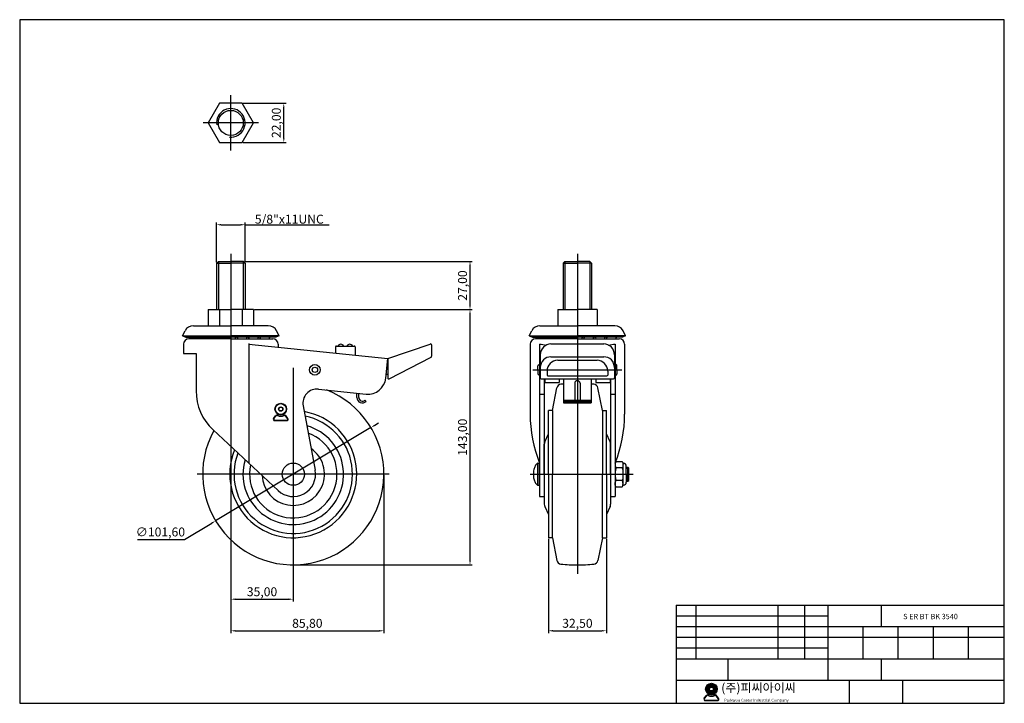
# Model space of a CAD drawing. Units: millimetres. Extents: x 3586 to 4138, y -21 to 362.
import ezdxf

# ---------------------------------------------------------------- set-up
doc = ezdxf.new("R2010")
doc.units = ezdxf.units.MM
doc.layers.add('1', color=7, linetype='Continuous', true_color=0xffffff)
doc.layers.add('3', color=3, linetype='Continuous')
doc.styles.add('ROMANS', font='romans.shx', dxfattribs={"height": 2.5})
doc.styles.get("Standard").update_dxf_attribs({"font": 'txt', "bigfont": 'gbcbig.shx'})
doc.dimstyles.new('ISO-25', dxfattribs={"dimtxt": 5, "dimasz": 2.5, "dimexe": 1.25, "dimexo": 0.625, "dimtad": 1, "dimtoh": 1, "dimzin": 1, "dimtxsty": 'Standard', "dimcen": 2.5, "dimclrd": 4, "dimclre": 4, "dimadec": 7, "dimazin": 0, "dimtfac": 1, "dimtmove": 0, "dimatfit": 3, "dimfxl": 1, "dimarcsym": 0})

# ---------------------------------------------------------------- blocks, each defined once
blk = doc.blocks.new('*D120')
at = {"color": 4, "lineweight": -2}
for p, q in [((3704.78, 121.97), (3704.78, 35.75)), ((3739.78, 106.41), (3739.78, 35.75)), ((3707.28, 37), (3737.28, 37))]:
    blk.add_line(p, q, dxfattribs=at)
at = {"color": 4}
for points in [[(3707.28, 37.42), (3707.28, 36.58), (3704.78, 37)], [(3737.28, 37.42), (3737.28, 36.58), (3739.78, 37)]]:
    blk.add_solid(points, dxfattribs=at)
at = {"layer": 'Defpoints', "color": 0}
for p in [(3704.78, 122.59), (3739.78, 107.03), (3739.78, 37)]:
    blk.add_point(p, dxfattribs=at)
at = {"color": 0, "insert": (3722.28, 40.54), "char_height": 5, "attachment_point": 5}
blk.add_mtext('35,00', dxfattribs=at)
blk = doc.blocks.new('*D121')
at = {"color": 4, "lineweight": -2}
for p, q in [((3704.78, 121.97), (3704.78, 18.06)), ((3790.58, 106.41), (3790.58, 18.06)), ((3707.28, 19.31), (3788.08, 19.31))]:
    blk.add_line(p, q, dxfattribs=at)
at = {"color": 4}
for points in [[(3707.28, 19.72), (3707.28, 18.89), (3704.78, 19.31)], [(3788.08, 19.72), (3788.08, 18.89), (3790.58, 19.31)]]:
    blk.add_solid(points, dxfattribs=at)
at = {"layer": 'Defpoints', "color": 0}
for p in [(3704.78, 122.59), (3790.58, 107.03), (3790.58, 19.31)]:
    blk.add_point(p, dxfattribs=at)
at = {"color": 0, "insert": (3747.68, 22.85), "char_height": 5, "attachment_point": 5}
blk.add_mtext('85,80', dxfattribs=at)
blk = doc.blocks.new('*D123')
at = {"color": 4, "lineweight": -2}
for p, q in [((3882.83, 70.81), (3882.83, 18.06)), ((3915.33, 70.81), (3915.33, 18.06)), ((3885.33, 19.31), (3912.83, 19.31))]:
    blk.add_line(p, q, dxfattribs=at)
at = {"color": 4}
for points in [[(3885.33, 19.72), (3885.33, 18.89), (3882.83, 19.31)], [(3912.83, 19.72), (3912.83, 18.89), (3915.33, 19.31)]]:
    blk.add_solid(points, dxfattribs=at)
at = {"layer": 'Defpoints', "color": 0}
for p in [(3882.83, 71.43), (3915.33, 71.43), (3915.33, 19.31)]:
    blk.add_point(p, dxfattribs=at)
at = {"color": 0, "insert": (3899.08, 22.85), "char_height": 5, "attachment_point": 5}
blk.add_mtext('32,50', dxfattribs=at)
blk = doc.blocks.new('*D124')
at = {"color": 4, "lineweight": -2}
for p, q in [((3783.35, 133.16), (3696.21, 80.91)), ((3785.49, 134.45), (3787.63, 135.73)), ((3678.85, 70.49), (3694.07, 79.62)), ((3652.39, 70.49), (3678.85, 70.49))]:
    blk.add_line(p, q, dxfattribs=at)
at = {"color": 4}
for points in [[(3785.28, 134.8), (3785.71, 134.09), (3783.35, 133.16)], [(3693.86, 79.98), (3694.28, 79.26), (3696.21, 80.91)]]:
    blk.add_solid(points, dxfattribs=at)
at = {"layer": 'Defpoints', "color": 0}
for p in [(3783.35, 133.16), (3696.21, 80.91)]:
    blk.add_point(p, dxfattribs=at)
at = {"color": 0, "insert": (3665.3, 74.03), "char_height": 5, "attachment_point": 5}
blk.add_mtext('∅101,60', dxfattribs=at)
blk = doc.blocks.new('*D125')
at = {"color": 4, "lineweight": -2}
for p, q in [((3711.76, 314.89), (3735.72, 314.89)), ((3734.47, 295.39), (3734.47, 312.39)), ((3711.76, 292.89), (3735.72, 292.89))]:
    blk.add_line(p, q, dxfattribs=at)
at = {"color": 4}
for points in [[(3734.06, 312.39), (3734.89, 312.39), (3734.47, 314.89)], [(3734.06, 295.39), (3734.89, 295.39), (3734.47, 292.89)]]:
    blk.add_solid(points, dxfattribs=at)
at = {"layer": 'Defpoints', "color": 0}
for p in [(3711.13, 314.89), (3734.47, 314.89), (3711.13, 292.89)]:
    blk.add_point(p, dxfattribs=at)
at = {"color": 0, "insert": (3730.93, 303.89), "char_height": 5, "attachment_point": 5, "rotation": 90}
blk.add_mtext('22,00', dxfattribs=at)
blk = doc.blocks.new('*D126')
at = {"color": 4, "lineweight": -2}
for p, q in [((3696.78, 225.86), (3696.78, 248.04)), ((3699.28, 246.79), (3710.28, 246.79)), ((3712.78, 225.86), (3712.78, 248.04)), ((3712.78, 246.79), (3759.86, 246.79))]:
    blk.add_line(p, q, dxfattribs=at)
at = {"color": 4}
for points in [[(3699.28, 247.21), (3699.28, 246.37), (3696.78, 246.79)], [(3710.28, 247.21), (3710.28, 246.37), (3712.78, 246.79)]]:
    blk.add_solid(points, dxfattribs=at)
at = {"layer": 'Defpoints', "color": 0}
for p in [(3712.78, 246.79), (3696.78, 225.23), (3712.78, 225.23)]:
    blk.add_point(p, dxfattribs=at)
at = {"color": 0, "insert": (3737.57, 249.92), "char_height": 5, "attachment_point": 5}
blk.add_mtext('{\\Ftxt,gbcbig|c129;5/8"x11UNC}', dxfattribs=at)
blk = doc.blocks.new('*D127')
at = {"color": 4, "lineweight": -2}
for p, q in [((3718.11, 199.23), (3840.12, 199.23)), ((3838.87, 58.73), (3838.87, 196.73)), ((3740.41, 56.23), (3840.12, 56.23))]:
    blk.add_line(p, q, dxfattribs=at)
at = {"color": 4}
for points in [[(3838.46, 196.73), (3839.29, 196.73), (3838.87, 199.23)], [(3838.46, 58.73), (3839.29, 58.73), (3838.87, 56.23)]]:
    blk.add_solid(points, dxfattribs=at)
at = {"layer": 'Defpoints', "color": 0}
for p in [(3717.48, 199.23), (3838.87, 199.23), (3739.78, 56.23)]:
    blk.add_point(p, dxfattribs=at)
at = {"color": 0, "insert": (3835.33, 127.73), "char_height": 5, "attachment_point": 5, "rotation": 90}
blk.add_mtext('143,00', dxfattribs=at)
blk = doc.blocks.new('*D128')
at = {"color": 4, "lineweight": -2}
for p, q in [((3712.41, 226.23), (3840.12, 226.23)), ((3838.87, 201.73), (3838.87, 223.73)), ((3718.11, 199.23), (3840.12, 199.23))]:
    blk.add_line(p, q, dxfattribs=at)
at = {"color": 4}
for points in [[(3838.46, 223.73), (3839.29, 223.73), (3838.87, 226.23)], [(3838.46, 201.73), (3839.29, 201.73), (3838.87, 199.23)]]:
    blk.add_solid(points, dxfattribs=at)
at = {"layer": 'Defpoints', "color": 0}
for p in [(3711.78, 226.23), (3838.87, 226.23), (3717.48, 199.23)]:
    blk.add_point(p, dxfattribs=at)
at = {"color": 0, "insert": (3835.33, 212.73), "char_height": 5, "attachment_point": 5, "rotation": 90}
blk.add_mtext('27,00', dxfattribs=at)

msp = doc.modelspace()

# ---------------------------------------------------------------- hatches: boundary and pattern name
h = msp.add_hatch(color=3)
h.paths.add_polyline_path([(3970.948, -13.325, 1), (3977.448, -13.325, 1)])
h.paths.add_polyline_path([(3975.248, -13.325, -1), (3973.148, -13.325, -1)], flags=16)
h = msp.add_hatch(color=3)
edge = h.paths.add_edge_path()
edge.add_line((3978.207, -18.537), (3976.991, -16.956))
edge.add_arc((3976.356, -17.444), 0.8, 37.56859, 117.66197)
edge.add_arc((3974.198, -13.325), 3.85, 242.33803, 297.66197, ccw=False)
edge.add_arc((3972.039, -17.444), 0.8, 62.33803, 142.43141)
edge.add_line((3971.405, -16.956), (3970.188, -18.537))
edge.add_arc((3970.822, -19.025), 0.8, 142.43141, 270)
edge.add_line((3970.822, -19.825), (3977.573, -19.825))
edge.add_arc((3977.573, -19.025), 0.8, 270, 397.56859)
edge = h.paths.add_edge_path(flags=16)
edge.add_arc((3976.356, -17.444), 0.6, 37.56859, 117.66197)
edge.add_arc((3974.198, -13.325), 4.05, 242.33803, 297.66197, ccw=False)
edge.add_arc((3972.039, -17.444), 0.6, 62.33803, 142.43141)
edge.add_line((3971.563, -17.078), (3970.347, -18.659))
edge.add_arc((3970.822, -19.025), 0.6, 142.43141, 270)
edge.add_line((3970.822, -19.625), (3977.573, -19.625))
edge.add_arc((3977.573, -19.025), 0.6, 270, 397.56859)
edge.add_line((3978.049, -18.659), (3976.832, -17.078))

# ---------------------------------------------------------------- linework, layer by layer
at = {"color": 4}
for p, q in [((3704.78, 288.39), (3704.78, 319.393)), ((3720.282, 303.891), (3689.279, 303.891)), ((3704.78, 230.591), (3704.78, 109.83)), ((3899.078, 230.419), (3899.078, 51.192)), ((3697.78, 226.234), (3697.78, 199.234)), ((3711.78, 226.234), (3711.78, 199.234)), ((3892.078, 226.234), (3892.078, 199.234)), ((3906.078, 226.234), (3906.078, 199.234)), ((3739.78, 166.706), (3739.78, 53.234)), ((3877.378, 168.508), (3877.378, 168.508)), ((3874.102, 165.508), (3923.976, 165.508)), ((3877.378, 162.508), (3877.378, 162.508)), ((3920.778, 162.508), (3920.778, 162.508)), ((3926.478, 110.484), (3927.878, 110.484)), ((3793.58, 107.034), (3685.98, 107.034)), ((3872.596, 107.034), (3930.275, 107.034)), ((3926.478, 103.584), (3927.878, 103.584))]:
    msp.add_line(p, q, dxfattribs=at)
for p, q in [((3696.78, 225.234), (3697.78, 226.234)), ((3696.78, 225.234), (3696.78, 199.234)), ((3696.78, 225.234), (3704.78, 225.234)), ((3697.78, 226.234), (3704.78, 226.234)), ((3711.78, 226.234), (3704.78, 226.234)), ((3712.78, 225.234), (3704.78, 225.234)), ((3712.78, 225.234), (3711.78, 226.234)), ((3712.78, 225.234), (3712.78, 199.234)), ((3891.078, 225.234), (3892.078, 226.234)), ((3891.078, 225.234), (3891.078, 199.234)), ((3891.078, 225.234), (3899.078, 225.234)), ((3892.078, 226.234), (3899.078, 226.234)), ((3906.078, 226.234), (3899.078, 226.234)), ((3907.078, 225.234), (3899.078, 225.234)), ((3907.078, 225.234), (3906.078, 226.234)), ((3907.078, 225.234), (3907.078, 199.234)), ((3692.079, 199.234), (3704.78, 199.234)), ((3692.079, 199.234), (3692.079, 190.234)), ((3698.43, 199.234), (3698.43, 190.234)), ((3717.482, 199.234), (3704.78, 199.234)), ((3711.131, 199.234), (3711.131, 190.234)), ((3717.482, 199.234), (3717.482, 190.234)), ((3888.078, 199.234), (3899.078, 199.234)), ((3888.078, 199.234), (3888.078, 190.234)), ((3910.078, 199.234), (3899.078, 199.234)), ((3899.078, 199.234), (3899.078, 190.234)), ((3910.078, 199.234), (3910.078, 190.234)), ((3683.78, 190.234), (3704.78, 190.234)), ((3725.78, 190.234), (3704.78, 190.234)), ((3878.078, 190.234), (3899.078, 190.234)), ((3920.078, 190.234), (3899.078, 190.234)), ((3677.751, 184.648), (3679.178, 187.425)), ((3677.751, 184.648), (3679.529, 183.734)), ((3677.751, 184.648), (3704.78, 184.648)), ((3679.529, 183.734), (3704.78, 183.734)), ((3704.78, 182.884), (3681.28, 182.884)), ((3731.81, 184.648), (3704.78, 184.648)), ((3730.032, 183.734), (3704.78, 183.734)), ((3704.78, 182.884), (3728.28, 182.884)), ((3731.81, 184.648), (3730.032, 183.734)), ((3731.81, 184.648), (3730.383, 187.425)), ((3872.048, 184.648), (3873.476, 187.425)), ((3872.048, 184.648), (3873.827, 183.734)), ((3872.048, 184.648), (3899.078, 184.648)), ((3873.827, 183.734), (3899.078, 183.734)), ((3899.078, 182.884), (3875.578, 182.884)), ((3926.108, 184.648), (3899.078, 184.648)), ((3924.329, 183.734), (3899.078, 183.734)), ((3899.078, 182.884), (3922.578, 182.884)), ((3926.108, 184.648), (3924.329, 183.734)), ((3926.108, 184.648), (3924.681, 187.425)), ((3678.28, 179.884), (3678.28, 174.734)), ((3714.829, 179.963), (3792.78, 171.77)), ((3714.862, 180.249), (3714.862, 113.185)), ((3731.28, 179.884), (3731.28, 178.234)), ((3763.434, 178.354), (3763.434, 175.304)), ((3763.934, 178.854), (3773.934, 178.854)), ((3774.434, 178.354), (3774.434, 173.698)), ((3792.78, 171.77), (3816.618, 179.977)), ((3817.28, 179.505), (3817.28, 173.107)), ((3872.578, 179.884), (3872.578, 140.734)), ((3877.878, 179.959), (3877.878, 94.534)), ((3920.278, 179.959), (3920.278, 94.534)), ((3925.578, 179.884), (3925.578, 140.734)), ((3678.28, 174.734), (3685.332, 174.734)), ((3685.332, 174.734), (3685.332, 153.774)), ((3791.631, 160.83), (3792.78, 171.77)), ((3792.78, 171.77), (3792.78, 160.957)), ((3793.51, 160.513), (3817.01, 172.663)), ((3917.243, 171.77), (3917.278, 171.77)), ((3876.878, 165.508), (3876.878, 167.758)), ((3921.278, 165.508), (3921.278, 167.758)), ((3792.78, 162.95), (3791.853, 162.95)), ((3876.878, 165.508), (3876.878, 163.258)), ((3921.278, 165.508), (3921.278, 163.258)), ((3754.023, 154.728), (3780.64, 151.93)), ((3880.478, 160.034), (3880.478, 94.534)), ((3885.078, 142.634), (3887.599, 155.406)), ((3913.078, 142.634), (3910.557, 155.406)), ((3917.678, 160.034), (3917.678, 94.534)), ((3775.506, 149.959), (3775.506, 152.47)), ((3776.506, 149.959), (3776.506, 152.364)), ((3877.878, 151.875), (3880.478, 151.875)), ((3917.678, 151.875), (3920.278, 151.875)), ((3745.324, 145.297), (3752.066, 109.337)), ((3779.929, 148.554), (3780.64, 147.851)), ((3882.828, 107.034), (3882.828, 142.634)), ((3885.078, 142.634), (3882.828, 142.634)), ((3885.078, 142.634), (3885.078, 107.034)), ((3913.078, 142.634), (3915.328, 142.634)), ((3913.078, 142.634), (3913.078, 107.034)), ((3915.328, 107.034), (3915.328, 142.634)), ((3694.867, 131.838), (3731.254, 97.893)), ((3880.759, 125.136), (3882.828, 129.573)), ((3917.397, 125.136), (3915.328, 129.573)), ((3880.478, 107.034), (3880.478, 123.868)), ((3917.678, 107.034), (3917.678, 123.868)), ((3876.878, 100.805), (3876.878, 113.262)), ((3876.878, 113.262), (3877.878, 113.262)), ((3877.878, 100.805), (3877.878, 113.262)), ((3877.878, 100.805), (3877.878, 113.262)), ((3920.878, 114.134), (3924.178, 114.134)), ((3924.054, 110.584), (3920.878, 110.584)), ((3924.604, 113.085), (3924.978, 113.085)), ((3924.654, 100.982), (3924.654, 113.085)), ((3926.478, 107.034), (3926.478, 111.585)), ((3926.478, 110.984), (3927.378, 110.984)), ((3927.378, 103.084), (3927.378, 110.984)), ((3927.378, 110.984), (3927.878, 110.484)), ((3927.878, 103.584), (3927.878, 110.484)), ((3880.478, 107.034), (3880.478, 90.199)), ((3882.828, 107.034), (3882.828, 71.434)), ((3885.078, 71.434), (3885.078, 107.034)), ((3913.078, 71.434), (3913.078, 107.034)), ((3915.328, 107.034), (3915.328, 71.434)), ((3917.678, 107.034), (3917.678, 90.199)), ((3926.478, 107.034), (3926.478, 102.482)), ((3876.878, 100.805), (3877.878, 100.805)), ((3924.054, 103.484), (3920.878, 103.484)), ((3920.878, 99.934), (3924.178, 99.934)), ((3924.604, 100.982), (3924.978, 100.982)), ((3926.478, 103.084), (3927.378, 103.084)), ((3927.378, 103.084), (3927.878, 103.584)), ((3877.878, 94.534), (3880.478, 94.534)), ((3917.678, 94.534), (3920.278, 94.534)), ((3880.759, 88.931), (3882.828, 84.494)), ((3917.397, 88.931), (3915.328, 84.494)), ((3885.078, 71.434), (3882.828, 71.434)), ((3885.078, 71.434), (3887.599, 58.661)), ((3913.078, 71.434), (3910.557, 58.661)), ((3913.078, 71.434), (3915.328, 71.434))]:
    msp.add_line(p, q)
at = {"color": 0}
for p, q in [((3884.278, 180.005), (3913.878, 180.005)), ((3878.278, 174.005), (3878.278, 160.957)), ((3880.878, 171.77), (3880.913, 171.77)), ((3884.278, 172.802), (3913.878, 172.802)), ((3919.878, 174.005), (3919.878, 160.957)), ((3888.078, 170.838), (3910.078, 170.838)), ((3878.778, 160.457), (3919.378, 160.457)), ((3880.778, 160.457), (3880.778, 158.377)), ((3882.078, 164.838), (3882.078, 162.6)), ((3882.578, 162.1), (3915.578, 162.1)), ((3888.778, 160.457), (3888.778, 158.377)), ((3891.278, 160.457), (3891.278, 146.959)), ((3906.878, 160.457), (3906.878, 146.959)), ((3909.378, 160.457), (3909.378, 158.377)), ((3916.078, 164.838), (3916.078, 162.6)), ((3917.378, 160.457), (3917.378, 158.377)), ((3880.778, 158.377), (3888.778, 158.377)), ((3897.578, 157.957), (3897.578, 148.554)), ((3900.578, 157.957), (3900.578, 148.554)), ((3909.378, 158.377), (3917.378, 158.377)), ((3891.278, 148.554), (3906.878, 148.554)), ((3891.278, 147.851), (3906.878, 147.851)), ((3891.278, 146.959), (3906.878, 146.959))]:
    msp.add_line(p, q, dxfattribs=at)
at = {"color": 6}
for p, q in [((3728.771, 138.321), (3729.988, 139.903)), ((3728.93, 138.199), (3730.146, 139.781)), ((3736.631, 138.199), (3735.415, 139.781)), ((3736.79, 138.321), (3735.573, 139.903)), ((3729.405, 137.234), (3736.156, 137.234)), ((3729.405, 137.034), (3736.156, 137.034))]:
    msp.add_line(p, q, dxfattribs=at)
at = {"color": 3}
for p, q in [((3970.188, -18.537), (3971.405, -16.956)), ((3970.347, -18.659), (3971.563, -17.078)), ((3970.822, -19.625), (3977.573, -19.625)), ((3970.822, -19.825), (3977.573, -19.825)), ((3978.049, -18.659), (3976.832, -17.078)), ((3978.207, -18.537), (3976.991, -16.956))]:
    msp.add_line(p, q, dxfattribs=at)
msp.add_lwpolyline([(3698.43, 314.891), (3692.079, 303.891), (3698.43, 292.891), (3711.131, 292.891), (3717.482, 303.891), (3711.131, 314.891)], close=True)
for points in [[(3876.878, 113.262, 0.0312986), (3876.673, 113.124, 0.105677), (3875.403, 111.63, 0.0687317), (3874.667, 109.653, 0.0549167), (3874.378, 107.034, 0.0549167), (3874.667, 104.414, 0.0687317), (3875.403, 102.437, 0.105677), (3876.673, 100.943, 0.0312986), (3876.878, 100.805, 0.0312986)], [(3920.878, 114.134, 0.2251705), (3920.693, 114.046, 0.0899051), (3920.453, 113.614, 0.0467847), (3920.328, 113.085, 0.0348217), (3920.278, 112.359, 0.0348217), (3920.328, 111.632, 0.0467847), (3920.453, 111.103, 0.0899051), (3920.693, 110.672, 0.2251705), (3920.878, 110.584, 0.2251705)], [(3920.878, 110.584, 0.3047899), (3920.72, 110.477, 0.0550513), (3920.454, 109.544, 0.0243893), (3920.329, 108.5, 0.0174753), (3920.278, 107.034, 0.0174753), (3920.329, 105.567, 0.0243893), (3920.454, 104.523, 0.0550513), (3920.72, 103.59, 0.3047899), (3920.878, 103.484, 0.3047899)], [(3924.054, 114.134, -0.2251705), (3924.239, 114.046, -0.0899051), (3924.478, 113.614, -0.0467847), (3924.604, 113.085, -0.0348217), (3924.654, 112.359, -0.0348217), (3924.604, 111.632, -0.0467847), (3924.478, 111.103, -0.0899051), (3924.239, 110.672, -0.2251705), (3924.054, 110.584, -0.2251705)], [(3924.054, 110.584, -0.3047899), (3924.212, 110.477, -0.0550513), (3924.478, 109.544, -0.0243893), (3924.603, 108.5, -0.0174753), (3924.654, 107.034, -0.0174753), (3924.603, 105.567, -0.0243893), (3924.478, 104.523, -0.0550513), (3924.212, 103.59, -0.3047899), (3924.054, 103.484, -0.3047899)], [(3920.878, 99.934, -0.2251705), (3920.693, 100.022, -0.0899051), (3920.453, 100.453, -0.0467847), (3920.328, 100.982, -0.0348217), (3920.278, 101.709, -0.0348217), (3920.328, 102.435, -0.0467847), (3920.453, 102.964, -0.0899051), (3920.693, 103.396, -0.2251705), (3920.878, 103.484, -0.2251705)], [(3924.054, 99.934, 0.2251705), (3924.239, 100.022, 0.0899051), (3924.478, 100.453, 0.0467847), (3924.604, 100.982, 0.0348217), (3924.654, 101.709, 0.0348217), (3924.604, 102.435, 0.0467847), (3924.478, 102.964, 0.0899051), (3924.239, 103.396, 0.2251705), (3924.054, 103.484, 0.2251705)]]:
    msp.add_lwpolyline(points, format="xyb")
for centre, radius in [((3704.78, 303.891), 7), ((3751.902, 165.508), 3), ((3751.902, 165.508), 1.5), ((3739.78, 107.034), 6.228)]:
    msp.add_circle(centre, radius)
at = {"color": 6}
for radius in [3.25, 3.05, 1.25, 1.05]:
    msp.add_circle((3732.78, 143.534), radius, dxfattribs=at)
at = {"color": 3}
for radius in [3.25, 1.05]:
    msp.add_circle((3974.198, -13.325), radius, dxfattribs=at)
at = {"color": 4}
msp.add_arc((3704.78, 303.891), 8, 264.92927, 187.82815, dxfattribs=at)
for centre, radius, start, end in [((3683.78, 185.059), 5.175, 90, 152.79238), ((3725.78, 185.059), 5.175, 27.20762, 90), ((3878.078, 185.059), 5.175, 90, 152.79238), ((3920.078, 185.059), 5.175, 27.20762, 90), ((3681.28, 179.884), 3, 90, 180), ((3685.73, 185.059), 3.175, 204.66568, 223.2387), ((3685.73, 185.059), 3.175, 316.7613, 335.33432), ((3692.08, 185.059), 3.175, 204.66568, 223.2387), ((3692.08, 185.059), 3.175, 316.7613, 335.33432), ((3698.43, 185.059), 3.175, 204.66568, 223.2387), ((3698.43, 185.059), 3.175, 316.7613, 335.33432), ((3704.78, 185.059), 3.175, 204.66568, 223.2387), ((3704.78, 185.059), 3.175, 316.7613, 335.33432), ((3711.13, 185.059), 3.175, 204.66568, 223.2387), ((3711.13, 185.059), 3.175, 316.7613, 335.33432), ((3717.48, 185.059), 3.175, 204.66568, 223.2387), ((3717.48, 185.059), 3.175, 316.7613, 335.33432), ((3723.83, 185.059), 3.175, 204.66568, 223.2387), ((3723.83, 185.059), 3.175, 316.7613, 335.33432), ((3728.28, 179.884), 3, 0, 90), ((3875.578, 179.884), 3, 90, 180), ((3880.028, 185.059), 3.175, 204.66568, 223.2387), ((3880.028, 185.059), 3.175, 316.7613, 335.33432), ((3886.378, 185.059), 3.175, 204.66568, 223.2387), ((3886.378, 185.059), 3.175, 316.7613, 335.33432), ((3892.728, 185.059), 3.175, 204.66568, 223.2387), ((3892.728, 185.059), 3.175, 316.7613, 335.33432), ((3899.078, 185.059), 3.175, 204.66568, 223.2387), ((3899.078, 185.059), 3.175, 316.7613, 335.33432), ((3905.428, 185.059), 3.175, 204.66568, 223.2387), ((3905.428, 185.059), 3.175, 316.7613, 335.33432), ((3911.778, 185.059), 3.175, 204.66568, 223.2387), ((3911.778, 185.059), 3.175, 316.7613, 335.33432), ((3918.128, 185.059), 3.175, 204.66568, 223.2387), ((3918.128, 185.059), 3.175, 316.7613, 335.33432), ((3922.578, 179.884), 3, 0, 90), ((3763.934, 178.354), 0.5, 90, 180), ((3766.434, 178.074), 1.78, 25.98923, 154.01077), ((3771.434, 178.074), 1.78, 25.98923, 154.01077), ((3773.934, 178.354), 0.5, 0, 90), ((3816.78, 179.505), 0.5, 0, 109), ((3899.078, 309.321), 131.087, 260.693, 262.359), ((3899.078, 309.321), 131.087, 277.641, 279.307), ((3763.934, 175.304), 0.5, 180, 264), ((3816.78, 173.107), 0.5, 297.33898, 0), ((3877.691, 167.758), 0.812, 112.61986, 180), ((3877.378, 168.008), 0.5, 0, 90), ((3880.878, 168.77), 3, 150.07357, 180), ((3917.278, 168.77), 3, 360, 29.92643), ((3920.778, 168.008), 0.5, 90, 180), ((3920.466, 167.758), 0.812, 0, 67.38014), ((3781.685, 161.875), 10, 264, 354), ((3793.28, 160.957), 0.5, 180, 297.33898), ((3877.691, 163.258), 0.812, 180, 247.38014), ((3877.378, 163.008), 0.5, 270, 0), ((3920.778, 163.008), 0.5, 180, 270), ((3920.466, 163.258), 0.812, 292.61986, 360), ((3753.187, 146.771), 8, 84, 190.61927), ((3890.052, 154.922), 2.5, 95.22601, 168.83512), ((3899.078, 56.234), 101.6, 94.40302, 95.22601), ((3899.078, 157.957), 1.5, 0, 180), ((3899.078, 56.234), 101.6, 84.77399, 85.59698), ((3908.105, 154.922), 2.5, 11.16488, 84.77399), ((3715.332, 153.774), 30, 180, 226.98839), ((3739.78, 107.034), 50.8, 151.23305, 68.36987), ((3778.506, 149.959), 3, 180, 315.34381), ((3778.506, 149.959), 2, 180, 315.34381), ((3739.78, 107.034), 35.6, 157.54444, 80.06321), ((3739.78, 107.034), 33.2, 159.10581, 78.50184), ((3946.825, 140.734), 74.247, 180, 201.7798), ((3851.331, 140.734), 74.247, 338.2202, 0), ((3739.78, 107.034), 28.2, 163.30061, 74.30704), ((3739.78, 107.034), 24.5, 167.66581, 69.94184), ((3883.478, 123.868), 3, 155, 180), ((3914.678, 123.868), 3, 0, 25), ((3739.78, 107.034), 17.5, 182.57308, 55.03457), ((3924.978, 111.585), 1.5, 0, 90), ((3739.78, 107.034), 12.5, 226.98839, 10.61927), ((3924.978, 102.482), 1.5, 270, 0), ((3883.478, 90.199), 3, 180, 205), ((3914.678, 90.199), 3, 335, 0), ((3890.052, 59.146), 2.5, 191.16488, 264.77399), ((3899.078, 157.834), 101.6, 264.77399, 270), ((3899.078, 157.834), 101.6, 270, 275.22601), ((3908.105, 59.146), 2.5, 275.22601, 348.83512)]:
    msp.add_arc(centre, radius, start, end)
at = {"color": 0}
for centre, radius, start, end in [((3884.278, 174.005), 6, 90, 180), ((3913.878, 174.005), 6, 360, 90), ((3884.278, 166.802), 6, 90, 180), ((3913.878, 166.802), 6, 0, 90), ((3888.078, 164.838), 6, 90, 180), ((3910.078, 164.838), 6, 0, 90), ((3878.778, 160.957), 0.5, 180, 270), ((3882.578, 162.6), 0.5, 180, 270), ((3915.578, 162.6), 0.5, 270, 0), ((3919.378, 160.957), 0.5, 270, 0)]:
    msp.add_arc(centre, radius, start, end, dxfattribs=at)
at = {"color": 6}
for centre, radius, start, end in [((3729.405, 137.834), 0.8, 142.43141, 270), ((3729.405, 137.834), 0.6, 142.43141, 270), ((3730.622, 139.415), 0.8, 62.33803, 142.43141), ((3730.622, 139.415), 0.6, 62.33803, 142.43141), ((3732.78, 143.534), 4.05, 242.33803, 297.66197), ((3732.78, 143.534), 3.85, 242.33803, 297.66197), ((3734.939, 139.415), 0.8, 37.56859, 117.66197), ((3734.939, 139.415), 0.6, 37.56859, 117.66197), ((3736.156, 137.834), 0.8, 270, 37.56859), ((3736.156, 137.834), 0.6, 270, 37.56859)]:
    msp.add_arc(centre, radius, start, end, dxfattribs=at)
at = {"color": 3}
for centre, radius, start, end in [((3970.822, -19.025), 0.8, 142.43141, 270), ((3970.822, -19.025), 0.6, 142.43141, 270), ((3972.039, -17.444), 0.8, 62.33803, 142.43141), ((3972.039, -17.444), 0.6, 62.33803, 142.43141), ((3974.198, -13.325), 4.05, 242.33803, 297.66197), ((3974.198, -13.325), 3.85, 242.33803, 297.66197), ((3976.356, -17.444), 0.8, 37.56859, 117.66197), ((3976.356, -17.444), 0.6, 37.56859, 117.66197), ((3977.573, -19.025), 0.8, 270, 37.56859), ((3977.573, -19.025), 0.6, 270, 37.56859)]:
    msp.add_arc(centre, radius, start, end, dxfattribs=at)
at = {"layer": '1', "color": 7}
for p, q in [((3954.416, 33.68), (4138.416, 33.68)), ((3954.416, 33.68), (3954.416, -21.32)), ((3965.416, 33.68), (3965.416, 3.68)), ((4011.416, 33.68), (4011.416, 3.68)), ((4026.416, 33.68), (4026.416, 3.68)), ((4039.416, 33.68), (4039.416, -8.32)), ((4069.416, 33.68), (4069.416, 21.68)), ((3954.416, 27.68), (4039.416, 27.68)), ((3954.416, 21.68), (4138.416, 21.68)), ((4059.116, 21.68), (4059.116, 3.68)), ((4078.816, 21.68), (4078.816, 3.68)), ((4098.516, 21.68), (4098.516, 3.68)), ((4118.216, 21.68), (4118.216, 3.68)), ((3954.416, 15.68), (4138.416, 15.68)), ((3954.416, 9.68), (4039.416, 9.68)), ((3954.416, 3.68), (4138.416, 3.68)), ((3983.416, 3.68), (3983.416, -8.32)), ((4069.416, 3.68), (4069.416, -8.32)), ((3954.416, -8.32), (4138.416, -8.32)), ((4051.416, -8.32), (4051.416, -21.32)), ((4081.416, -8.32), (4081.416, -21.32))]:
    msp.add_line(p, q, dxfattribs=at)
at = {"layer": '3'}
for p, q in [((4138.416, 361.68), (3586.416, 361.68)), ((3586.416, 361.68), (3586.416, -21.32)), ((4138.416, -21.32), (4138.416, 361.68)), ((3586.416, -21.32), (4138.416, -21.32))]:
    msp.add_line(p, q, dxfattribs=at)

# ---------------------------------------------------------------- texts
at = {"insert": (4081.714, 28.801), "char_height": 3, "width": 71.892, "attachment_point": 1, "style": 'ROMANS'}
msp.add_mtext('S ER BT BK 3540', dxfattribs=at)
at = {"color": 3, "attachment_point": 1, "style": 'ROMANS'}
for s, insert, char_height, width in [('({\\fGulim|b0|i0|c129|p50;주}){\\fGulim|b0|i0|c129|p50;피씨아이씨}', (3979.734, -10.163), 4.95, 118.6218), ('Parkwon Caster Industrial Company', (3981.404, -18.785), 1.575, 45.28996)]:
    msp.add_mtext(s, dxfattribs=dict(at, insert=insert, char_height=char_height, width=width))

# ---------------------------------------------------------------- dimensions: what is measured, and where the dimension line sits
for base, p1, p2, picture, middle in [((3734.474, 314.891), (3711.131, 292.891), (3711.131, 314.891), '*D125', (3730.932, 303.891)), ((3838.874, 226.234), (3717.482, 199.234), (3711.78, 226.234), '*D128', (3835.333, 212.734)), ((3838.874, 199.234), (3739.78, 56.234), (3717.482, 199.234), '*D127', (3835.333, 127.734))]:
    dim = msp.add_linear_dim(base=base, p1=p1, p2=p2, angle=90, dimstyle='ISO-25')
    dim.commit()
    dim.dimension.update_dxf_attribs({"geometry": picture, "text_midpoint": middle})
dim = msp.add_linear_dim(base=(3712.78, 246.79), p1=(3696.78, 225.234), p2=(3712.78, 225.234), text='{\\Ftxt,gbcbig|c129;5/8"x11UNC}', dimstyle='ISO-25')
dim.commit()
dim.dimension.update_dxf_attribs({"geometry": '*D126', "text_midpoint": (3737.572, 249.915)})
dim = msp.add_diameter_dim_2p(p1=(3783.347, 133.16), p2=(3696.214, 80.907), dimstyle='ISO-25')
dim.commit()
dim.dimension.update_dxf_attribs({"geometry": '*D124', "text_midpoint": (3665.304, 70.491), "dimtype": 163})
for base, p1, p2, picture, middle in [((3739.78, 37), (3704.78, 122.59), (3739.78, 107.034), '*D120', (3722.28, 40.542)), ((3790.58, 19.306), (3704.78, 122.59), (3790.58, 107.034), '*D121', (3747.68, 22.847)), ((3915.328, 19.306), (3882.828, 71.434), (3915.328, 71.434), '*D123', (3899.078, 22.847))]:
    dim = msp.add_linear_dim(base=base, p1=p1, p2=p2, dimstyle='ISO-25')
    dim.commit()
    dim.dimension.update_dxf_attribs({"geometry": picture, "text_midpoint": middle})

doc.saveas('drawing.dxf')
